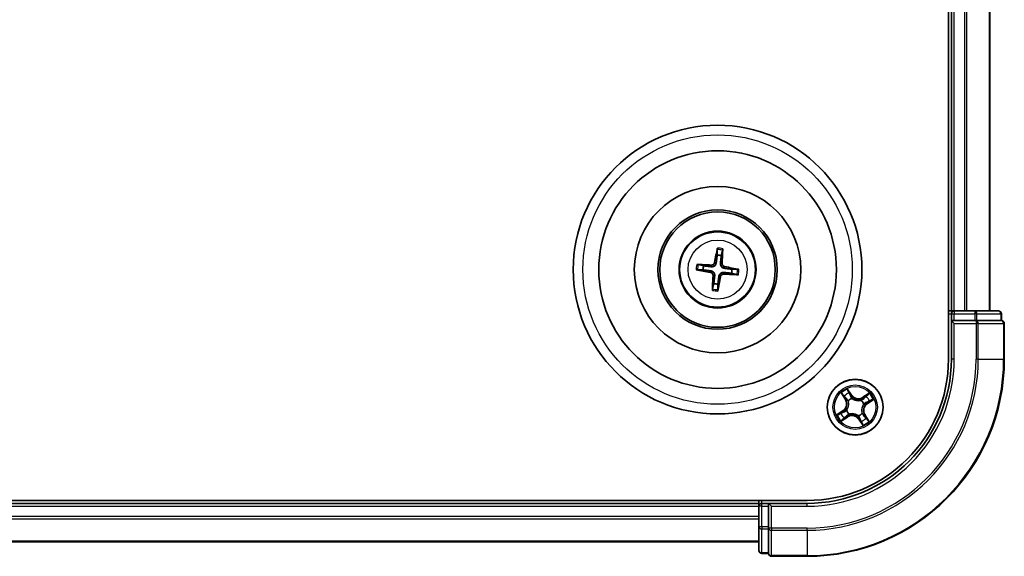
# Model space of a CAD drawing. Units: millimetres. Extents: x 7 to 8855, y 4 to 2252.
# Drawn here: x 2862 to 2964, y 1124 to 1180 of the extents above; entities that cross this region are included whole.
import ezdxf

# ---------------------------------------------------------------- set-up
doc = ezdxf.new("R2010")
doc.units = ezdxf.units.MM
doc.header["$LTSCALE"] = 0.5
doc.layers.add('Visible (ISO)', color=7, linetype='Continuous', lineweight=35)
doc.layers.add('Visible Narrow (ISO)', color=7, linetype='Continuous', lineweight=25)

msp = doc.modelspace()

# ---------------------------------------------------------------- linework, layer by layer
at = {"layer": 'Visible (ISO)'}
for p, q in [((2958.4784, 1534.6544), (2958.4784, 1144.6544)), ((2958.7784, 1529.6544), (2958.7784, 1149.6544)), ((2962.7784, 1149.6544), (2962.7784, 1529.6544)), ((2934.4396, 1156.0272), (2934.4435, 1155.4555)), ((2934.8642, 1155.4055), (2935.002, 1155.9604)), ((2933.0274, 1154.3402), (2932.4725, 1154.478)), ((2932.4056, 1153.9156), (2932.9774, 1153.9195)), ((2935.9294, 1153.5686), (2936.4843, 1153.4308)), ((2936.5512, 1153.9932), (2935.9794, 1153.9893)), ((2934.0926, 1152.5034), (2933.9548, 1151.9485)), ((2934.5172, 1151.8817), (2934.5133, 1152.4534)), ((2958.7784, 1149.6544), (2958.4784, 1149.6544)), ((2959.0784, 1149.6544), (2958.7784, 1149.6544)), ((2958.7784, 1149.3544), (2958.7784, 1148.6544)), ((2961.2006, 1149.6544), (2959.0784, 1149.6544)), ((2963.6784, 1149.6544), (2961.2006, 1149.6544)), ((2963.9784, 1148.6544), (2963.9784, 1149.3544)), ((2958.7784, 1148.6544), (2959.0784, 1148.3544)), ((2958.7784, 1148.6544), (2958.7784, 1144.6544)), ((2959.0784, 1148.6544), (2958.7784, 1148.6544)), ((2959.0784, 1148.6544), (2961.2006, 1148.6544)), ((2961.3395, 1148.6544), (2961.2006, 1148.6544)), ((2961.4294, 1148.6544), (2961.3395, 1148.6544)), ((2961.4294, 1148.6544), (2963.9072, 1148.6544)), ((2963.9784, 1148.6544), (2963.9072, 1148.6544)), ((2964.2784, 1144.6544), (2964.2784, 1148.3544)), ((2943.7784, 1129.9544), (2553.7784, 1129.9544)), ((2938.7784, 1129.9544), (2938.7784, 1129.6544)), ((2938.7784, 1129.6544), (2558.7784, 1129.6544)), ((2938.7784, 1129.6544), (2938.7784, 1129.3544)), ((2938.7784, 1129.3544), (2938.7784, 1127.2322)), ((2939.7784, 1129.6544), (2939.0784, 1129.6544)), ((2940.0784, 1129.3544), (2939.7784, 1129.6544)), ((2943.7784, 1129.6544), (2939.7784, 1129.6544)), ((2939.7784, 1129.6544), (2939.7784, 1129.3544)), ((2939.7784, 1127.2322), (2939.7784, 1129.3544)), ((2938.7784, 1127.2322), (2938.7784, 1124.7544)), ((2939.7784, 1127.2322), (2939.7784, 1127.0933)), ((2939.7784, 1127.0933), (2939.7784, 1127.0035)), ((2939.7784, 1124.5257), (2939.7784, 1127.0035)), ((2558.7784, 1125.6544), (2938.7784, 1125.6544)), ((2939.0784, 1124.4544), (2939.7784, 1124.4544)), ((2939.7784, 1124.5257), (2939.7784, 1124.4544)), ((2940.0784, 1124.1544), (2943.7784, 1124.1544))]:
    msp.add_line(p, q, dxfattribs=at)
for centre, radius in [((2934.4784, 1153.9544), 15), ((2934.4784, 1153.9544), 12.35), ((2934.4784, 1153.9544), 8.65), ((2934.4784, 1153.9544), 6.2), ((2934.4784, 1153.9544), 6), ((2934.4784, 1153.9544), 4), ((2948.7784, 1139.6544), 2.9)]:
    msp.add_circle(centre, radius, dxfattribs=at)
for centre, radius, start, end in [((2934.4784, 1153.9544), 1.5014, 75.111042, 91.331639), ((2934.4784, 1153.9544), 1.5014, 165.111042, 181.331639), ((2934.4784, 1153.9544), 1.5014, 345.111042, 1.331639), ((2934.4784, 1153.9544), 1.5014, 255.111042, 271.331639), ((2959.0784, 1149.3544), 0.3, 90, 180), ((2963.6784, 1149.3544), 0.3, 0, 90), ((2963.9784, 1148.3544), 0.3, 0, 90), ((2943.7784, 1144.6544), 14.7, 270, 0), ((2943.7784, 1144.6544), 15, 270, 0), ((2943.7784, 1144.6544), 20.5, 270, 0), ((2939.0784, 1129.3544), 0.3, 90, 180), ((2939.0784, 1124.7544), 0.3, 180, 270), ((2940.0784, 1124.4544), 0.3, 180, 270)]:
    msp.add_arc(centre, radius, start, end, dxfattribs=at)
for centre, major_axis, start_param, end_param in [((2934.6162, 1153.9308), (-1.0965, -6.4053), 4.36827571, 4.60726001), ((2934.3389, 1153.9638), (0.4356, 6.4839), 4.81751795, 5.05650225), ((2934.469, 1153.8149), (-6.4839, 0.4356), 4.81751795, 5.05650225), ((2934.4548, 1153.8166), (-6.4053, 1.0965), 4.36827571, 4.60726001), ((2934.502, 1154.0922), (6.4053, -1.0965), 4.36827571, 4.60726001), ((2934.6179, 1153.9451), (-0.4356, -6.4839), 4.81751795, 5.05650225), ((2934.3406, 1153.978), (1.0965, 6.4053), 4.36827571, 4.60726001), ((2934.4878, 1154.0939), (6.4839, -0.4356), 4.81751795, 5.05650225)]:
    msp.add_ellipse(centre, major_axis=major_axis, ratio=0.08715574, start_param=start_param, end_param=end_param, dxfattribs=at)
for points, weights in [([(2934.4435, 1155.4555), (2934.3776, 1154.9243), (2934.3454, 1154.669)], [1, 1.44873413118, 1.8284082018]), ([(2934.7752, 1154.618), (2934.8038, 1154.8736), (2934.8642, 1155.4055)], [1.8284082018, 1.44873413118, 1]), ([(2933.8149, 1154.2512), (2933.5592, 1154.2798), (2933.0274, 1154.3402)], [1.8284082018, 1.44873413118, 1]), ([(2932.9774, 1153.9195), (2933.5086, 1153.8536), (2933.7638, 1153.8215)], [1, 1.44873413118, 1.8284082018]), ([(2934.1816, 1153.2909), (2934.153, 1153.0353), (2934.0926, 1152.5034)], [1.8284082018, 1.44873413118, 1]), ([(2934.5133, 1152.4534), (2934.5792, 1152.9846), (2934.6114, 1153.2398)], [1, 1.44873413118, 1.8284082018]), ([(2935.1419, 1153.6577), (2935.3976, 1153.6291), (2935.9294, 1153.5686)], [1.8284082018, 1.44873413118, 1]), ([(2935.9794, 1153.9893), (2935.4482, 1154.0553), (2935.193, 1154.0874)], [1, 1.44873413118, 1.8284082018])]:
    msp.add_rational_spline(points, weights, degree=2, dxfattribs=at)
for points, knots in [([(2934.4396, 1156.0272), (2934.4396, 1156.0332), (2934.44, 1156.0416), (2934.4416, 1156.0613), (2934.4433, 1156.0767), (2934.4472, 1156.1052), (2934.45, 1156.1235), (2934.4549, 1156.1526), (2934.4579, 1156.1684), (2934.4606, 1156.1817)], [0.0427285001, 0.0427285001, 0.0427285001, 0.0427285001, 0.0464696768, 0.0464696768, 0.0511089018, 0.0511089018, 0.0558160505, 0.0558160505, 0.05997866, 0.05997866, 0.05997866, 0.05997866]), ([(2935.0178, 1156.1155), (2935.0173, 1156.1019), (2935.0165, 1156.0859), (2935.0145, 1156.0564), (2935.013, 1156.038), (2935.01, 1156.0093), (2935.0081, 1155.994), (2935.005, 1155.9745), (2935.0034, 1155.9662), (2935.002, 1155.9604)], [0.0145600729, 0.0145600729, 0.0145600729, 0.0145600729, 0.0187226824, 0.0187226824, 0.0234298311, 0.0234298311, 0.0280690561, 0.0280690561, 0.0318102328, 0.0318102328, 0.0318102328, 0.0318102328]), ([(2932.3174, 1154.4939), (2932.3309, 1154.4934), (2932.347, 1154.4925), (2932.3765, 1154.4905), (2932.3949, 1154.489), (2932.4235, 1154.486), (2932.4389, 1154.4841), (2932.4584, 1154.4811), (2932.4666, 1154.4795), (2932.4725, 1154.478)], [0.0145600729, 0.0145600729, 0.0145600729, 0.0145600729, 0.0187226824, 0.0187226824, 0.0234298311, 0.0234298311, 0.0280690561, 0.0280690561, 0.0318102328, 0.0318102328, 0.0318102328, 0.0318102328]), ([(2934.3454, 1154.669), (2934.3399, 1154.6251), (2934.3282, 1154.5817), (2934.298, 1154.5085), (2934.2783, 1154.4723), (2934.2285, 1154.4054), (2934.1984, 1154.3747), (2934.1355, 1154.3252), (2934.0985, 1154.3031), (2934.0218, 1154.2704), (2933.982, 1154.2597), (2933.9038, 1154.2475), (2933.8589, 1154.2463), (2933.8149, 1154.2512)], [0.2229562709, 0.2229562709, 0.2229562709, 0.2229562709, 0.2366879527, 0.2366879527, 0.2486991176, 0.2486991176, 0.2607102824, 0.2607102824, 0.2727214473, 0.2727214473, 0.2847326122, 0.2847326122, 0.298464294, 0.298464294, 0.298464294, 0.298464294]), ([(2934.1761, 1154.698), (2934.1687, 1154.6572), (2934.1528, 1154.6151), (2934.1054, 1154.5404), (2934.0739, 1154.508), (2934.0059, 1154.4598), (2933.9648, 1154.4408), (2933.8902, 1154.4234), (2933.8576, 1154.4208), (2933.8264, 1154.4226)], [0, 0, 0, 0, 0.0124997785, 0.0124997785, 0.0249995571, 0.0249995571, 0.0375236714, 0.0375236714, 0.0466766062, 0.0466766062, 0.0466766062, 0.0466766062]), ([(2935.193, 1154.0874), (2935.1491, 1154.0929), (2935.1057, 1154.1046), (2935.0325, 1154.1348), (2934.9963, 1154.1546), (2934.9294, 1154.2043), (2934.8987, 1154.2345), (2934.8492, 1154.2974), (2934.8271, 1154.3343), (2934.7944, 1154.411), (2934.7837, 1154.4508), (2934.7715, 1154.529), (2934.7703, 1154.574), (2934.7752, 1154.618)], [0.2229562709, 0.2229562709, 0.2229562709, 0.2229562709, 0.2366879527, 0.2366879527, 0.2486991176, 0.2486991176, 0.2607102824, 0.2607102824, 0.2727214473, 0.2727214473, 0.2847326122, 0.2847326122, 0.298464294, 0.298464294, 0.298464294, 0.298464294]), ([(2935.222, 1154.2567), (2935.1812, 1154.2641), (2935.139, 1154.28), (2935.0644, 1154.3274), (2935.032, 1154.3589), (2934.9837, 1154.4269), (2934.9647, 1154.468), (2934.9474, 1154.5426), (2934.9448, 1154.5752), (2934.9466, 1154.6064)], [0, 0, 0, 0, 0.0124997785, 0.0124997785, 0.0249995571, 0.0249995571, 0.0375236714, 0.0375236714, 0.0466766062, 0.0466766062, 0.0466766062, 0.0466766062]), ([(2932.4056, 1153.9156), (2932.3996, 1153.9156), (2932.3912, 1153.916), (2932.3715, 1153.9176), (2932.3562, 1153.9194), (2932.3276, 1153.9232), (2932.3094, 1153.926), (2932.2802, 1153.931), (2932.2644, 1153.9339), (2932.2511, 1153.9366)], [0.0427285001, 0.0427285001, 0.0427285001, 0.0427285001, 0.0464696768, 0.0464696768, 0.0511089018, 0.0511089018, 0.0558160505, 0.0558160505, 0.05997866, 0.05997866, 0.05997866, 0.05997866]), ([(2933.7348, 1153.6521), (2933.7756, 1153.6448), (2933.8178, 1153.6289), (2933.8924, 1153.5815), (2933.9248, 1153.55), (2933.9731, 1153.4819), (2933.9921, 1153.4408), (2934.0094, 1153.3662), (2934.012, 1153.3337), (2934.0102, 1153.3024)], [0, 0, 0, 0, 0.0124997785, 0.0124997785, 0.0249995571, 0.0249995571, 0.0375236714, 0.0375236714, 0.0466766062, 0.0466766062, 0.0466766062, 0.0466766062]), ([(2933.7638, 1153.8215), (2933.8077, 1153.8159), (2933.8511, 1153.8042), (2933.9243, 1153.774), (2933.9605, 1153.7543), (2934.0274, 1153.7045), (2934.0581, 1153.6744), (2934.1077, 1153.6115), (2934.1297, 1153.5746), (2934.1624, 1153.4979), (2934.1731, 1153.4581), (2934.1854, 1153.3798), (2934.1865, 1153.3349), (2934.1816, 1153.2909)], [0.2229562709, 0.2229562709, 0.2229562709, 0.2229562709, 0.2366879527, 0.2366879527, 0.2486991176, 0.2486991176, 0.2607102824, 0.2607102824, 0.2727214473, 0.2727214473, 0.2847326122, 0.2847326122, 0.298464294, 0.298464294, 0.298464294, 0.298464294]), ([(2934.6114, 1153.2398), (2934.6169, 1153.2837), (2934.6286, 1153.3272), (2934.6588, 1153.4003), (2934.6786, 1153.4365), (2934.7283, 1153.5034), (2934.7584, 1153.5341), (2934.8213, 1153.5837), (2934.8583, 1153.6058), (2934.935, 1153.6385), (2934.9748, 1153.6492), (2935.053, 1153.6614), (2935.0979, 1153.6626), (2935.1419, 1153.6577)], [0.2229562709, 0.2229562709, 0.2229562709, 0.2229562709, 0.2366879527, 0.2366879527, 0.2486991176, 0.2486991176, 0.2607102824, 0.2607102824, 0.2727214473, 0.2727214473, 0.2847326122, 0.2847326122, 0.298464294, 0.298464294, 0.298464294, 0.298464294]), ([(2934.7807, 1153.2108), (2934.7881, 1153.2516), (2934.804, 1153.2938), (2934.8514, 1153.3684), (2934.8829, 1153.4009), (2934.9509, 1153.4491), (2934.992, 1153.4681), (2935.0666, 1153.4854), (2935.0992, 1153.488), (2935.1304, 1153.4862)], [0, 0, 0, 0, 0.0124997785, 0.0124997785, 0.0249995571, 0.0249995571, 0.0375236714, 0.0375236714, 0.0466766062, 0.0466766062, 0.0466766062, 0.0466766062]), ([(2936.6394, 1153.415), (2936.6259, 1153.4155), (2936.6098, 1153.4163), (2936.5803, 1153.4183), (2936.5619, 1153.4199), (2936.5333, 1153.4228), (2936.5179, 1153.4248), (2936.4984, 1153.4278), (2936.4902, 1153.4294), (2936.4843, 1153.4308)], [0.0145600729, 0.0145600729, 0.0145600729, 0.0145600729, 0.0187226824, 0.0187226824, 0.0234298311, 0.0234298311, 0.0280690561, 0.0280690561, 0.0318102328, 0.0318102328, 0.0318102328, 0.0318102328]), ([(2936.5512, 1153.9932), (2936.5572, 1153.9932), (2936.5656, 1153.9928), (2936.5853, 1153.9912), (2936.6006, 1153.9895), (2936.6292, 1153.9857), (2936.6474, 1153.9829), (2936.6766, 1153.9779), (2936.6924, 1153.9749), (2936.7057, 1153.9722)], [0.0427285001, 0.0427285001, 0.0427285001, 0.0427285001, 0.0464696768, 0.0464696768, 0.0511089018, 0.0511089018, 0.0558160505, 0.0558160505, 0.05997866, 0.05997866, 0.05997866, 0.05997866]), ([(2933.939, 1151.7934), (2933.9395, 1151.807), (2933.9403, 1151.823), (2933.9423, 1151.8525), (2933.9438, 1151.8709), (2933.9468, 1151.8996), (2933.9487, 1151.9149), (2933.9518, 1151.9344), (2933.9534, 1151.9427), (2933.9548, 1151.9485)], [0.0145600729, 0.0145600729, 0.0145600729, 0.0145600729, 0.0187226824, 0.0187226824, 0.0234298311, 0.0234298311, 0.0280690561, 0.0280690561, 0.0318102328, 0.0318102328, 0.0318102328, 0.0318102328]), ([(2934.5172, 1151.8817), (2934.5172, 1151.8756), (2934.5168, 1151.8672), (2934.5152, 1151.8476), (2934.5135, 1151.8322), (2934.5096, 1151.8037), (2934.5068, 1151.7854), (2934.5019, 1151.7563), (2934.4989, 1151.7405), (2934.4962, 1151.7272)], [0.0427285001, 0.0427285001, 0.0427285001, 0.0427285001, 0.0464696768, 0.0464696768, 0.0511089018, 0.0511089018, 0.0558160505, 0.0558160505, 0.05997866, 0.05997866, 0.05997866, 0.05997866])]:
    msp.add_open_spline(points, degree=3, knots=knots, dxfattribs=at)
at = {"layer": 'Visible Narrow (ISO)'}
for p, q in [((2959.0784, 1149.6544), (2959.0784, 1529.6544)), ((2960.1379, 1529.6544), (2960.1379, 1149.6544)), ((2960.3684, 1149.6544), (2960.3684, 1529.6544)), ((2962.7089, 1529.6544), (2962.7089, 1149.6544)), ((2933.8264, 1154.4226), (2933.8149, 1154.2512)), ((2934.1761, 1154.698), (2934.3454, 1154.669)), ((2934.9466, 1154.6064), (2934.7752, 1154.618)), ((2935.222, 1154.2567), (2935.193, 1154.0874)), ((2933.7348, 1153.6521), (2933.7638, 1153.8215)), ((2934.0102, 1153.3024), (2934.1816, 1153.2909)), ((2934.7807, 1153.2108), (2934.6114, 1153.2398)), ((2935.1304, 1153.4862), (2935.1419, 1153.6577)), ((2958.4784, 1149.3544), (2958.7784, 1149.3544)), ((2958.7784, 1149.3544), (2959.0784, 1149.3544)), ((2959.0784, 1149.6544), (2959.0784, 1149.3544)), ((2959.0784, 1149.3544), (2961.2006, 1149.3544)), ((2959.0784, 1148.6544), (2959.0784, 1149.3544)), ((2961.2006, 1149.6544), (2961.2006, 1149.3544)), ((2961.4294, 1149.3544), (2961.2006, 1149.3544)), ((2961.2006, 1149.3544), (2961.2006, 1148.6544)), ((2961.4294, 1149.3544), (2963.9072, 1149.3544)), ((2961.4294, 1148.6544), (2961.4294, 1149.3544)), ((2963.9784, 1149.3544), (2963.9072, 1149.3544)), ((2963.9072, 1149.3544), (2963.9072, 1148.6544)), ((2959.0784, 1144.6544), (2959.0784, 1148.3544)), ((2959.0784, 1148.3544), (2961.3395, 1148.3544)), ((2961.3395, 1148.6544), (2961.3395, 1148.3544)), ((2961.5683, 1148.3544), (2961.3395, 1148.3544)), ((2961.3395, 1148.3544), (2961.3395, 1144.6544)), ((2961.5683, 1148.3544), (2964.2072, 1148.3544)), ((2961.5683, 1144.6544), (2961.5683, 1148.3544)), ((2964.2784, 1148.3544), (2964.2072, 1148.3544)), ((2964.2072, 1148.3544), (2964.2072, 1144.6544)), ((2959.0784, 1144.6544), (2958.7784, 1144.6544)), ((2961.5683, 1144.6544), (2961.3395, 1144.6544)), ((2961.5683, 1144.6544), (2964.2072, 1144.6544)), ((2964.2072, 1144.6544), (2964.2784, 1144.6544)), ((2947.3221, 1141.1115), (2947.7474, 1140.4581)), ((2948.4169, 1140.9107), (2947.9691, 1141.5489)), ((2948.0946, 1141.2833), (2948.3761, 1140.8821)), ((2950.2355, 1141.1107), (2949.5821, 1140.6854)), ((2947.7892, 1140.4853), (2947.5218, 1140.8961)), ((2947.7892, 1140.4853), (2947.7474, 1140.4581)), ((2947.7892, 1140.4853), (2947.85, 1140.5249)), ((2948.0655, 1140.2785), (2948.0495, 1140.2926)), ((2948.3761, 1140.8821), (2948.3167, 1140.8403)), ((2948.3761, 1140.8821), (2948.4169, 1140.9107)), ((2948.4579, 1140.5687), (2948.465, 1140.5486)), ((2949.4025, 1140.3673), (2949.4165, 1140.3834)), ((2949.6092, 1140.6437), (2949.5821, 1140.6854)), ((2949.6092, 1140.6437), (2950.02, 1140.911)), ((2949.6092, 1140.6437), (2949.6489, 1140.5828)), ((2949.6927, 1139.9749), (2949.6725, 1139.9678)), ((2950.006, 1140.0567), (2949.9643, 1140.1162)), ((2950.4072, 1140.3382), (2950.006, 1140.0567)), ((2950.006, 1140.0567), (2950.0346, 1140.0159)), ((2950.0346, 1140.0159), (2950.6728, 1140.4638)), ((2947.5222, 1139.2929), (2946.884, 1138.8451)), ((2947.1496, 1138.9706), (2947.5508, 1139.2522)), ((2947.5508, 1139.2522), (2947.5222, 1139.2929)), ((2947.5508, 1139.2522), (2947.5925, 1139.1927)), ((2947.8641, 1139.334), (2947.8843, 1139.341)), ((2948.1543, 1138.9415), (2948.1403, 1138.9255)), ((2949.4913, 1139.0303), (2949.5073, 1139.0163)), ((2947.3213, 1138.1982), (2947.9747, 1138.6235)), ((2947.9476, 1138.6652), (2947.5368, 1138.3978)), ((2947.9476, 1138.6652), (2947.9079, 1138.7261)), ((2947.9476, 1138.6652), (2947.9747, 1138.6235)), ((2949.0989, 1138.7402), (2949.0918, 1138.7603)), ((2949.1807, 1138.4268), (2949.1399, 1138.3982)), ((2949.1399, 1138.3982), (2949.5877, 1137.76)), ((2949.1807, 1138.4268), (2949.2401, 1138.4685)), ((2949.4622, 1138.0256), (2949.1807, 1138.4268)), ((2949.7676, 1138.8236), (2949.7068, 1138.784)), ((2949.7676, 1138.8236), (2949.8094, 1138.8508)), ((2949.7676, 1138.8236), (2950.035, 1138.4128)), ((2950.2347, 1138.1973), (2949.8094, 1138.8508)), ((2939.0784, 1129.6544), (2939.0784, 1129.9544)), ((2558.7784, 1129.3544), (2938.7784, 1129.3544)), ((2939.0784, 1129.3544), (2938.7784, 1129.3544)), ((2939.0784, 1129.3544), (2939.0784, 1129.6544)), ((2939.0784, 1127.2322), (2939.0784, 1129.3544)), ((2939.0784, 1129.3544), (2939.7784, 1129.3544)), ((2940.0784, 1129.3544), (2943.7784, 1129.3544)), ((2940.0784, 1127.0933), (2940.0784, 1129.3544)), ((2943.7784, 1129.3544), (2943.7784, 1129.6544)), ((2938.7784, 1128.2949), (2558.7784, 1128.2949)), ((2558.7784, 1128.0645), (2938.7784, 1128.0645)), ((2939.0784, 1127.2322), (2938.7784, 1127.2322)), ((2939.0784, 1127.2322), (2939.0784, 1127.0035)), ((2939.7784, 1127.2322), (2939.0784, 1127.2322)), ((2939.0784, 1124.5257), (2939.0784, 1127.0035)), ((2939.0784, 1127.0035), (2939.7784, 1127.0035)), ((2940.0784, 1127.0933), (2939.7784, 1127.0933)), ((2940.0784, 1127.0933), (2940.0784, 1126.8646)), ((2943.7784, 1127.0933), (2940.0784, 1127.0933)), ((2940.0784, 1124.2257), (2940.0784, 1126.8646)), ((2940.0784, 1126.8646), (2943.7784, 1126.8646)), ((2943.7784, 1126.8646), (2943.7784, 1127.0933)), ((2943.7784, 1126.8646), (2943.7784, 1124.2257)), ((2938.7784, 1125.724), (2558.7784, 1125.724)), ((2939.0784, 1124.5257), (2939.0784, 1124.4544)), ((2939.7784, 1124.5257), (2939.0784, 1124.5257)), ((2940.0784, 1124.2257), (2940.0784, 1124.1544)), ((2943.7784, 1124.2257), (2940.0784, 1124.2257)), ((2943.7784, 1124.2257), (2943.7784, 1124.1544))]:
    msp.add_line(p, q, dxfattribs=at)
for centre, radius in [((2934.4784, 1153.9544), 14), ((2934.4784, 1153.9544), 3.9074), ((2934.4784, 1153.9544), 3.0689), ((2948.7784, 1139.6544), 2.8677), ((2948.7784, 1139.6544), 2.3092), ((2948.7784, 1139.6544), 2.1415)]:
    msp.add_circle(centre, radius, dxfattribs=at)
for centre, radius, start, end in [((2934.4784, 1153.9544), 2.0731, 75.370421, 91.072261), ((2934.4784, 1153.9544), 2.2274, 75.98473, 90.457951), ((2934.4784, 1153.9544), 2.2274, 165.98473, 180.457951), ((2934.4784, 1153.9544), 2.0731, 165.370421, 181.072261), ((2934.4784, 1153.9544), 2.0731, 345.370421, 1.072261), ((2934.4784, 1153.9544), 2.2274, 345.98473, 0.457951), ((2934.4784, 1153.9544), 2.2274, 255.98473, 270.457951), ((2934.4784, 1153.9544), 2.0731, 255.370421, 271.072261), ((2943.7784, 1144.6544), 15.3, 270, 0), ((2943.7784, 1144.6544), 17.5611, 270, 0), ((2943.7784, 1144.6544), 17.7899, 270, 0), ((2943.7784, 1144.6544), 20.4288, 270, 0), ((2948.7784, 1139.6544), 2.0601, 113.132907, 134.983744), ((2948.7784, 1139.6544), 1.6122, 113.750805, 134.365846), ((2948.7784, 1139.6544), 2.0601, 23.132907, 44.983744), ((2947.0315, 1139.9921), 0.8542, 305.058326, 33.058326), ((2947.0315, 1139.9921), 0.904, 305.058326, 33.058326), ((2948.7784, 1139.6544), 0.9688, 109.31637, 138.800282), ((2948.7784, 1139.6544), 0.9475, 109.31637, 138.800282), ((2949.1161, 1141.4013), 0.904, 215.058326, 303.058326), ((2949.1161, 1141.4013), 0.8542, 215.058326, 303.058326), ((2948.7784, 1139.6544), 0.9475, 19.31637, 48.800282), ((2948.7784, 1139.6544), 0.9688, 19.31637, 48.800282), ((2950.5253, 1139.3167), 0.904, 125.058326, 213.058326), ((2950.5253, 1139.3167), 0.8542, 125.058326, 213.058326), ((2948.7784, 1139.6544), 1.6122, 23.750805, 44.365846), ((2948.7784, 1139.6544), 1.6122, 203.750805, 224.365846), ((2948.7784, 1139.6544), 0.9688, 199.31637, 228.800282), ((2948.7784, 1139.6544), 0.9475, 199.31637, 228.800282), ((2948.7784, 1139.6544), 0.9475, 289.31637, 318.800282), ((2948.7784, 1139.6544), 0.9688, 289.31637, 318.800282), ((2948.7784, 1139.6544), 2.0601, 203.132907, 224.983744), ((2948.4407, 1137.9075), 0.904, 35.058326, 123.058326), ((2948.4407, 1137.9075), 0.8542, 35.058326, 123.058326), ((2948.7784, 1139.6544), 1.6122, 293.750805, 314.365846), ((2948.7784, 1139.6544), 2.0601, 293.132907, 314.983744)]:
    msp.add_arc(centre, radius, start, end, dxfattribs=at)
for centre, major_axis, ratio, start_param, end_param in [((2961.2006, 1149.3544), (0, 0.3), 0.76250914, 4.71238898, 6.28318531), ((2963.6784, 1149.3544), (0, 0.3), 0.76250914, 4.71238898, 6.28318531), ((2961.3395, 1148.3544), (0, 0.3), 0.76250914, 4.71238898, 6.28318531), ((2963.9784, 1148.3544), (0, 0.3), 0.76250914, 4.71238898, 6.28318531), ((2947.5635, 1140.9232), (-0.0403, -0.0296), 0.54850665, 4.7835784, 6.17876057), ((2948.0538, 1141.2547), (0.0425, 0.0263), 0.54850665, 0.10442473, 1.4996069), ((2948.1471, 1141.0891), (0.0454, 0.0211), 0.89574018, 0.19731949, 1.55274262), ((2947.6824, 1140.7749), (-0.0364, -0.0342), 0.89574018, 4.73044269, 6.08586581), ((2947.8918, 1140.5521), (-0.0364, -0.0342), 0.89572054, 4.73483766, 6.08588361), ((2948.0832, 1140.2631), (-0.0458, -0.02), 0.87684642, 5.10328313, 6.10089396), ((2948.0832, 1140.2631), (-0.0479, -0.0144), 0.41070123, 4.96449783, 6.18744952), ((2948.2759, 1140.8117), (0.0453, 0.0211), 0.89572054, 0.1973017, 1.54834765), ((2948.4728, 1140.5264), (0.0357, 0.035), 0.87684641, 0.18229136, 1.17990219), ((2948.4728, 1140.5264), (0.0312, 0.0391), 0.41070123, 0.09573579, 1.31868747), ((2949.387, 1140.3497), (-0.02, 0.0458), 0.87684642, 5.10328313, 6.10089396), ((2949.387, 1140.3497), (-0.0144, 0.0479), 0.41070123, 4.96449783, 6.18744952), ((2949.676, 1140.541), (-0.0342, 0.0364), 0.89572054, 4.73483766, 6.08588361), ((2949.6504, 1139.9601), (0.0391, -0.0312), 0.41070123, 0.09573579, 1.31868747), ((2949.6504, 1139.9601), (0.035, -0.0357), 0.87684641, 0.18229136, 1.17990219), ((2949.8989, 1140.7504), (-0.0342, 0.0364), 0.89574018, 4.73044269, 6.08586581), ((2949.9357, 1140.1569), (0.0211, -0.0453), 0.89572054, 0.1973017, 1.54834765), ((2950.0472, 1140.8693), (-0.0296, 0.0403), 0.54850665, 4.7835784, 6.17876057), ((2950.213, 1140.2857), (0.0211, -0.0454), 0.89574018, 0.19731949, 1.55274262), ((2950.3786, 1140.379), (0.0263, -0.0425), 0.54850665, 0.10442473, 1.4996069), ((2947.1782, 1138.9299), (-0.0263, 0.0425), 0.54850665, 0.10442473, 1.4996069), ((2947.3438, 1139.0232), (-0.0211, 0.0454), 0.89574018, 0.19731949, 1.55274262), ((2947.6211, 1139.1519), (-0.0211, 0.0453), 0.89572054, 0.1973017, 1.54834765), ((2947.9064, 1139.3488), (-0.035, 0.0357), 0.87684641, 0.18229136, 1.17990219), ((2947.9064, 1139.3488), (-0.0391, 0.0312), 0.41070123, 0.09573579, 1.31868747), ((2948.1698, 1138.9592), (0.02, -0.0458), 0.87684642, 5.10328313, 6.10089396), ((2948.1698, 1138.9592), (0.0144, -0.0479), 0.41070123, 4.96449783, 6.18744952), ((2949.4736, 1139.0458), (0.0479, 0.0144), 0.41070123, 4.96449783, 6.18744952), ((2949.4736, 1139.0458), (0.0458, 0.02), 0.87684642, 5.10328313, 6.10089396), ((2947.5096, 1138.4396), (0.0296, -0.0403), 0.54850665, 4.7835784, 6.17876057), ((2947.6579, 1138.5585), (0.0342, -0.0364), 0.89574018, 4.73044269, 6.08586581), ((2947.8808, 1138.7678), (0.0342, -0.0364), 0.89572054, 4.73483766, 6.08588361), ((2949.084, 1138.7824), (-0.0312, -0.0391), 0.41070123, 0.09573579, 1.31868747), ((2949.084, 1138.7824), (-0.0357, -0.035), 0.87684641, 0.18229136, 1.17990219), ((2949.2809, 1138.4971), (-0.0453, -0.0211), 0.89572054, 0.1973017, 1.54834765), ((2949.4097, 1138.2198), (-0.0454, -0.0211), 0.89574018, 0.19731949, 1.55274262), ((2949.503, 1138.0542), (-0.0425, -0.0263), 0.54850665, 0.10442473, 1.4996069), ((2949.665, 1138.7568), (0.0364, 0.0342), 0.89572054, 4.73483766, 6.08588361), ((2949.8744, 1138.5339), (0.0364, 0.0342), 0.89574018, 4.73044269, 6.08586581), ((2949.9933, 1138.3856), (0.0403, 0.0296), 0.54850665, 4.7835784, 6.17876057), ((2939.0784, 1127.2322), (-0.3, 0), 0.76250914, 0, 1.57079633), ((2940.0784, 1127.0933), (-0.3, 0), 0.76250914, 0, 1.57079633), ((2939.0784, 1124.7544), (-0.3, 0), 0.76250914, 0, 1.57079633), ((2940.0784, 1124.4544), (-0.3, 0), 0.76250914, 0, 1.57079633)]:
    msp.add_ellipse(centre, major_axis=major_axis, ratio=ratio, start_param=start_param, end_param=end_param, dxfattribs=at)
for points, knots in [([(2947.5445, 1140.9432), (2947.5357, 1140.9554), (2947.5253, 1140.9671), (2947.4953, 1140.9962), (2947.4742, 1141.0129), (2947.432, 1141.0431), (2947.411, 1141.0568), (2947.3674, 1141.0842), (2947.3447, 1141.0979), (2947.3221, 1141.1115)], [0, 0, 0, 0, 0.0059340385, 0.0059340385, 0.0154285, 0.0154285, 0.0237449879, 0.0237449879, 0.0323943032, 0.0323943032, 0.0323943032, 0.0323943032]), ([(2947.3221, 1141.1115), (2947.3415, 1141.0928), (2947.3609, 1141.074), (2947.3986, 1141.0368), (2947.4168, 1141.0185), (2947.4542, 1140.9791), (2947.4733, 1140.9581), (2947.502, 1140.9232), (2947.5124, 1140.9096), (2947.5218, 1140.8961)], [-0.0323943032, -0.0323943032, -0.0323943032, -0.0323943032, -0.0237449879, -0.0237449879, -0.0154285, -0.0154285, -0.0059340385, -0.0059340385, 0, 0, 0, 0]), ([(2947.6511, 1140.807), (2947.6378, 1140.8212), (2947.6218, 1140.8402), (2947.5859, 1140.8862), (2947.5658, 1140.9132), (2947.5445, 1140.9432)], [-0.0289828459, -0.0289828459, -0.0289828459, -0.0289828459, -0.014491423, -0.014491423, 0, 0, 0, 0]), ([(2948.0946, 1141.2833), (2948.0817, 1141.3028), (2948.0697, 1141.3241), (2948.0399, 1141.3817), (2948.0231, 1141.4192), (2947.9939, 1141.4879), (2947.9814, 1141.5185), (2947.9691, 1141.5489)], [-0.0320559737, -0.0320559737, -0.0320559737, -0.0320559737, -0.0236501899, -0.0236501899, -0.0102009359, -0.0102009359, 0.0003383294, 0.0003383294, 0.0003383294, 0.0003383294]), ([(2947.9691, 1141.5489), (2947.9742, 1141.5172), (2947.9794, 1141.4852), (2947.993, 1141.414), (2948.0017, 1141.3756), (2948.0218, 1141.3184), (2948.0309, 1141.2978), (2948.0424, 1141.2798)], [-0.0003383294, -0.0003383294, -0.0003383294, -0.0003383294, 0.0102009359, 0.0102009359, 0.0236501899, 0.0236501899, 0.0320559737, 0.0320559737, 0.0320559737, 0.0320559737]), ([(2948.0424, 1141.2798), (2948.0622, 1141.249), (2948.0796, 1141.2205), (2948.109, 1141.1699), (2948.1208, 1141.1479), (2948.1291, 1141.1301)], [-0.0289828459, -0.0289828459, -0.0289828459, -0.0289828459, -0.0145850634, -0.0145850634, 0, 0, 0, 0]), ([(2948.1879, 1141.1177), (2948.1788, 1141.1373), (2948.1661, 1141.1616), (2948.1345, 1141.2176), (2948.1157, 1141.2491), (2948.0946, 1141.2833)], [0, 0, 0, 0, 0.0145850634, 0.0145850634, 0.0289828459, 0.0289828459, 0.0289828459, 0.0289828459]), ([(2948.1291, 1141.1301), (2948.1506, 1141.0839), (2948.1721, 1141.0376), (2948.2151, 1140.9452), (2948.2366, 1140.899), (2948.2581, 1140.8528)], [-0.0687798542, -0.0687798542, -0.0687798542, -0.0687798542, -0.0343899271, -0.0343899271, 0, 0, 0, 0]), ([(2948.3167, 1140.8403), (2948.2952, 1140.8866), (2948.2737, 1140.9328), (2948.2308, 1141.0252), (2948.2094, 1141.0715), (2948.1879, 1141.1177)], [0, 0, 0, 0, 0.0343899271, 0.0343899271, 0.0687798542, 0.0687798542, 0.0687798542, 0.0687798542]), ([(2950.2355, 1141.1107), (2950.2168, 1141.0914), (2950.1979, 1141.0719), (2950.1607, 1141.0342), (2950.1424, 1141.0161), (2950.1031, 1140.9786), (2950.082, 1140.9595), (2950.0471, 1140.9308), (2950.0336, 1140.9204), (2950.02, 1140.911)], [-0.0323943032, -0.0323943032, -0.0323943032, -0.0323943032, -0.0237449879, -0.0237449879, -0.0154285, -0.0154285, -0.0059340385, -0.0059340385, 0, 0, 0, 0]), ([(2950.0671, 1140.8884), (2950.0794, 1140.8971), (2950.091, 1140.9075), (2950.1202, 1140.9375), (2950.1369, 1140.9586), (2950.167, 1141.0009), (2950.1807, 1141.0218), (2950.2082, 1141.0654), (2950.2219, 1141.0882), (2950.2355, 1141.1107)], [0, 0, 0, 0, 0.0059340385, 0.0059340385, 0.0154285, 0.0154285, 0.0237449879, 0.0237449879, 0.0323943032, 0.0323943032, 0.0323943032, 0.0323943032]), ([(2947.5218, 1140.8961), (2947.5457, 1140.8635), (2947.5681, 1140.8342), (2947.6083, 1140.7842), (2947.626, 1140.7634), (2947.6407, 1140.7478)], [0, 0, 0, 0, 0.014491423, 0.014491423, 0.0289828459, 0.0289828459, 0.0289828459, 0.0289828459]), ([(2947.6407, 1140.7478), (2947.6756, 1140.7106), (2947.7105, 1140.6735), (2947.7803, 1140.5992), (2947.8152, 1140.562), (2947.85, 1140.5249)], [0, 0, 0, 0, 0.0343899271, 0.0343899271, 0.0687798542, 0.0687798542, 0.0687798542, 0.0687798542]), ([(2947.8603, 1140.5839), (2947.8255, 1140.6211), (2947.7906, 1140.6583), (2947.7209, 1140.7326), (2947.686, 1140.7698), (2947.6511, 1140.807)], [-0.0687798542, -0.0687798542, -0.0687798542, -0.0687798542, -0.0343899271, -0.0343899271, 0, 0, 0, 0]), ([(2947.85, 1140.5249), (2947.898, 1140.4748), (2947.9408, 1140.4196), (2947.9988, 1140.3246), (2948.0179, 1140.2889), (2948.0349, 1140.2506)], [0, 0, 0, 0, 0.0491206273, 0.0491206273, 0.0764653604, 0.0764653604, 0.0764653604, 0.0764653604]), ([(2948.0495, 1140.2926), (2948.0325, 1140.3334), (2948.0133, 1140.3715), (2947.9543, 1140.4724), (2947.9101, 1140.5308), (2947.8603, 1140.5839)], [-0.0764653604, -0.0764653604, -0.0764653604, -0.0764653604, -0.0491206273, -0.0491206273, 0, 0, 0, 0]), ([(2948.0349, 1140.2506), (2948.0395, 1140.2355), (2948.0437, 1140.2202), (2948.0673, 1140.126), (2948.0779, 1140.0427), (2948.0759, 1139.9025), (2948.0704, 1139.8475), (2948.0599, 1139.7933), (2948.0494, 1139.7392), (2948.0341, 1139.6861), (2947.9837, 1139.5553), (2947.9428, 1139.4819), (2947.8858, 1139.4033), (2947.8762, 1139.3906), (2947.8663, 1139.3783)], [0.073818549, 0.073818549, 0.073818549, 0.073818549, 0.079279611, 0.079279611, 0.107010485, 0.107010485, 0.124342281, 0.124342281, 0.124342281, 0.141674077, 0.141674077, 0.16940495, 0.16940495, 0.174866013, 0.174866013, 0.174866013, 0.174866013]), ([(2947.8843, 1139.341), (2947.8945, 1139.3542), (2947.9045, 1139.3677), (2947.9636, 1139.4517), (2948.0058, 1139.5306), (2948.0582, 1139.6721), (2948.0744, 1139.7297), (2948.0858, 1139.7883), (2948.0971, 1139.847), (2948.1036, 1139.9065), (2948.1076, 1140.0573), (2948.0979, 1140.1462), (2948.0744, 1140.2462), (2948.0701, 1140.2625), (2948.0655, 1140.2785)], [-0.174866013, -0.174866013, -0.174866013, -0.174866013, -0.16940495, -0.16940495, -0.141674077, -0.141674077, -0.124342281, -0.124342281, -0.124342281, -0.107010485, -0.107010485, -0.079279611, -0.079279611, -0.073818549, -0.073818549, -0.073818549, -0.073818549]), ([(2948.2581, 1140.8528), (2948.2888, 1140.7868), (2948.3266, 1140.7241), (2948.3982, 1140.6317), (2948.4264, 1140.5997), (2948.4579, 1140.5687)], [-0.0982412545, -0.0982412545, -0.0982412545, -0.0982412545, -0.0491206273, -0.0491206273, -0.0217758941, -0.0217758941, -0.0217758941, -0.0217758941]), ([(2948.5023, 1140.5666), (2948.4732, 1140.5966), (2948.447, 1140.6276), (2948.3806, 1140.7169), (2948.3453, 1140.7771), (2948.3167, 1140.8403)], [0.0217758941, 0.0217758941, 0.0217758941, 0.0217758941, 0.0491206273, 0.0491206273, 0.0982412545, 0.0982412545, 0.0982412545, 0.0982412545]), ([(2948.465, 1140.5486), (2948.4782, 1140.5383), (2948.4917, 1140.5283), (2948.5757, 1140.4692), (2948.6545, 1140.427), (2948.796, 1140.3746), (2948.8536, 1140.3584), (2948.9123, 1140.3471), (2948.971, 1140.3357), (2949.0305, 1140.3293), (2949.1813, 1140.3252), (2949.2702, 1140.335), (2949.3702, 1140.3585), (2949.3864, 1140.3627), (2949.4025, 1140.3673)], [-0.174866013, -0.174866013, -0.174866013, -0.174866013, -0.16940495, -0.16940495, -0.141674077, -0.141674077, -0.124342281, -0.124342281, -0.124342281, -0.107010485, -0.107010485, -0.079279611, -0.079279611, -0.073818549, -0.073818549, -0.073818549, -0.073818549]), ([(2949.3746, 1140.3979), (2949.3595, 1140.3933), (2949.3441, 1140.3891), (2949.2499, 1140.3655), (2949.1666, 1140.3549), (2949.0265, 1140.3569), (2948.9715, 1140.3625), (2948.9173, 1140.3729), (2948.8632, 1140.3834), (2948.8101, 1140.3988), (2948.6792, 1140.4491), (2948.6059, 1140.49), (2948.5273, 1140.547), (2948.5146, 1140.5567), (2948.5023, 1140.5666)], [0.073818549, 0.073818549, 0.073818549, 0.073818549, 0.079279611, 0.079279611, 0.107010485, 0.107010485, 0.124342281, 0.124342281, 0.124342281, 0.141674077, 0.141674077, 0.16940495, 0.16940495, 0.174866013, 0.174866013, 0.174866013, 0.174866013]), ([(2949.6489, 1140.5828), (2949.5987, 1140.5348), (2949.5436, 1140.492), (2949.4486, 1140.434), (2949.4128, 1140.415), (2949.3746, 1140.3979)], [0, 0, 0, 0, 0.0491206273, 0.0491206273, 0.0764653604, 0.0764653604, 0.0764653604, 0.0764653604]), ([(2949.4165, 1140.3834), (2949.4574, 1140.4003), (2949.4954, 1140.4195), (2949.5963, 1140.4786), (2949.6548, 1140.5227), (2949.7079, 1140.5725)], [-0.0764653604, -0.0764653604, -0.0764653604, -0.0764653604, -0.0491206273, -0.0491206273, 0, 0, 0, 0]), ([(2949.6725, 1139.9678), (2949.6623, 1139.9547), (2949.6523, 1139.9412), (2949.5932, 1139.8571), (2949.551, 1139.7783), (2949.4986, 1139.6368), (2949.4824, 1139.5792), (2949.471, 1139.5205), (2949.4597, 1139.4619), (2949.4533, 1139.4024), (2949.4492, 1139.2515), (2949.4589, 1139.1627), (2949.4824, 1139.0627), (2949.4867, 1139.0464), (2949.4913, 1139.0303)], [-0.174866013, -0.174866013, -0.174866013, -0.174866013, -0.16940495, -0.16940495, -0.141674077, -0.141674077, -0.124342281, -0.124342281, -0.124342281, -0.107010485, -0.107010485, -0.079279611, -0.079279611, -0.073818549, -0.073818549, -0.073818549, -0.073818549]), ([(2949.5219, 1139.0582), (2949.5173, 1139.0734), (2949.5131, 1139.0887), (2949.4895, 1139.1829), (2949.4789, 1139.2662), (2949.4809, 1139.4064), (2949.4864, 1139.4614), (2949.4969, 1139.5155), (2949.5074, 1139.5697), (2949.5227, 1139.6228), (2949.5731, 1139.7536), (2949.614, 1139.827), (2949.671, 1139.9056), (2949.6806, 1139.9182), (2949.6905, 1139.9306)], [0.073818549, 0.073818549, 0.073818549, 0.073818549, 0.079279611, 0.079279611, 0.107010485, 0.107010485, 0.124342281, 0.124342281, 0.124342281, 0.141674077, 0.141674077, 0.16940495, 0.16940495, 0.174866013, 0.174866013, 0.174866013, 0.174866013]), ([(2949.8717, 1140.7922), (2949.8346, 1140.7573), (2949.7974, 1140.7224), (2949.7232, 1140.6526), (2949.686, 1140.6177), (2949.6489, 1140.5828)], [0, 0, 0, 0, 0.0343899271, 0.0343899271, 0.0687798542, 0.0687798542, 0.0687798542, 0.0687798542]), ([(2949.6905, 1139.9306), (2949.7206, 1139.9597), (2949.7516, 1139.9858), (2949.8408, 1140.0523), (2949.9011, 1140.0875), (2949.9643, 1140.1162)], [0.0217758941, 0.0217758941, 0.0217758941, 0.0217758941, 0.0491206273, 0.0491206273, 0.0982412545, 0.0982412545, 0.0982412545, 0.0982412545]), ([(2949.9768, 1140.1748), (2949.9108, 1140.1441), (2949.848, 1140.1063), (2949.7556, 1140.0346), (2949.7236, 1140.0065), (2949.6927, 1139.9749)], [-0.0982412545, -0.0982412545, -0.0982412545, -0.0982412545, -0.0491206273, -0.0491206273, -0.0217758941, -0.0217758941, -0.0217758941, -0.0217758941]), ([(2949.7079, 1140.5725), (2949.7451, 1140.6074), (2949.7823, 1140.6422), (2949.8566, 1140.712), (2949.8938, 1140.7469), (2949.9309, 1140.7817)], [-0.0687798542, -0.0687798542, -0.0687798542, -0.0687798542, -0.0343899271, -0.0343899271, 0, 0, 0, 0]), ([(2950.02, 1140.911), (2949.9875, 1140.8871), (2949.9582, 1140.8647), (2949.9081, 1140.8246), (2949.8874, 1140.8069), (2949.8717, 1140.7922)], [0, 0, 0, 0, 0.014491423, 0.014491423, 0.0289828459, 0.0289828459, 0.0289828459, 0.0289828459]), ([(2949.9309, 1140.7817), (2949.9452, 1140.7951), (2949.9642, 1140.811), (2950.0102, 1140.847), (2950.0372, 1140.867), (2950.0671, 1140.8884)], [-0.0289828459, -0.0289828459, -0.0289828459, -0.0289828459, -0.014491423, -0.014491423, 0, 0, 0, 0]), ([(2949.9643, 1140.1162), (2950.0105, 1140.1376), (2950.0568, 1140.1591), (2950.1492, 1140.202), (2950.1954, 1140.2235), (2950.2417, 1140.2449)], [0, 0, 0, 0, 0.0343899271, 0.0343899271, 0.0687798542, 0.0687798542, 0.0687798542, 0.0687798542]), ([(2950.254, 1140.3038), (2950.2078, 1140.2823), (2950.1616, 1140.2608), (2950.0692, 1140.2178), (2950.023, 1140.1963), (2949.9768, 1140.1748)], [-0.0687798542, -0.0687798542, -0.0687798542, -0.0687798542, -0.0343899271, -0.0343899271, 0, 0, 0, 0]), ([(2950.2417, 1140.2449), (2950.2613, 1140.254), (2950.2856, 1140.2668), (2950.3416, 1140.2984), (2950.3731, 1140.3171), (2950.4072, 1140.3382)], [0, 0, 0, 0, 0.0145850634, 0.0145850634, 0.0289828459, 0.0289828459, 0.0289828459, 0.0289828459]), ([(2950.4037, 1140.3904), (2950.373, 1140.3707), (2950.3445, 1140.3532), (2950.2939, 1140.3239), (2950.2718, 1140.3121), (2950.254, 1140.3038)], [-0.0289828459, -0.0289828459, -0.0289828459, -0.0289828459, -0.0145850634, -0.0145850634, 0, 0, 0, 0]), ([(2950.6728, 1140.4638), (2950.6411, 1140.4586), (2950.6091, 1140.4534), (2950.538, 1140.4398), (2950.4995, 1140.4311), (2950.4423, 1140.411), (2950.4217, 1140.4019), (2950.4037, 1140.3904)], [-0.0003383294, -0.0003383294, -0.0003383294, -0.0003383294, 0.0102009359, 0.0102009359, 0.0236501899, 0.0236501899, 0.0320559737, 0.0320559737, 0.0320559737, 0.0320559737]), ([(2950.4072, 1140.3382), (2950.4268, 1140.3511), (2950.4481, 1140.3632), (2950.5057, 1140.3929), (2950.5432, 1140.4097), (2950.6118, 1140.4389), (2950.6425, 1140.4514), (2950.6728, 1140.4638)], [-0.0320559737, -0.0320559737, -0.0320559737, -0.0320559737, -0.0236501899, -0.0236501899, -0.0102009359, -0.0102009359, 0.0003383294, 0.0003383294, 0.0003383294, 0.0003383294]), ([(2947.1496, 1138.9706), (2947.13, 1138.9577), (2947.1087, 1138.9457), (2947.0511, 1138.9159), (2947.0136, 1138.8992), (2946.945, 1138.87), (2946.9143, 1138.8575), (2946.884, 1138.8451)], [-0.0320559737, -0.0320559737, -0.0320559737, -0.0320559737, -0.0236501899, -0.0236501899, -0.0102009359, -0.0102009359, 0.0003383294, 0.0003383294, 0.0003383294, 0.0003383294]), ([(2946.884, 1138.8451), (2946.9157, 1138.8503), (2946.9477, 1138.8555), (2947.0188, 1138.869), (2947.0573, 1138.8778), (2947.1145, 1138.8978), (2947.1351, 1138.907), (2947.1531, 1138.9185)], [-0.0003383294, -0.0003383294, -0.0003383294, -0.0003383294, 0.0102009359, 0.0102009359, 0.0236501899, 0.0236501899, 0.0320559737, 0.0320559737, 0.0320559737, 0.0320559737]), ([(2947.3152, 1139.0639), (2947.2955, 1139.0548), (2947.2712, 1139.0421), (2947.2152, 1139.0105), (2947.1837, 1138.9918), (2947.1496, 1138.9706)], [0, 0, 0, 0, 0.0145850634, 0.0145850634, 0.0289828459, 0.0289828459, 0.0289828459, 0.0289828459]), ([(2947.1531, 1138.9185), (2947.1838, 1138.9382), (2947.2123, 1138.9557), (2947.2629, 1138.985), (2947.285, 1138.9968), (2947.3028, 1139.0051)], [-0.0289828459, -0.0289828459, -0.0289828459, -0.0289828459, -0.0145850634, -0.0145850634, 0, 0, 0, 0]), ([(2947.3028, 1139.0051), (2947.349, 1139.0266), (2947.3952, 1139.0481), (2947.4876, 1139.0911), (2947.5338, 1139.1126), (2947.58, 1139.1341)], [-0.0687798542, -0.0687798542, -0.0687798542, -0.0687798542, -0.0343899271, -0.0343899271, 0, 0, 0, 0]), ([(2947.5925, 1139.1927), (2947.5463, 1139.1712), (2947.5001, 1139.1498), (2947.4076, 1139.1069), (2947.3614, 1139.0854), (2947.3152, 1139.0639)], [0, 0, 0, 0, 0.0343899271, 0.0343899271, 0.0687798542, 0.0687798542, 0.0687798542, 0.0687798542]), ([(2947.58, 1139.1341), (2947.646, 1139.1648), (2947.7088, 1139.2026), (2947.8012, 1139.2742), (2947.8332, 1139.3024), (2947.8641, 1139.334)], [-0.0982412545, -0.0982412545, -0.0982412545, -0.0982412545, -0.0491206273, -0.0491206273, -0.0217758941, -0.0217758941, -0.0217758941, -0.0217758941]), ([(2947.8663, 1139.3783), (2947.8362, 1139.3492), (2947.8052, 1139.3231), (2947.716, 1139.2566), (2947.6557, 1139.2214), (2947.5925, 1139.1927)], [0.0217758941, 0.0217758941, 0.0217758941, 0.0217758941, 0.0491206273, 0.0491206273, 0.0982412545, 0.0982412545, 0.0982412545, 0.0982412545]), ([(2948.1403, 1138.9255), (2948.0994, 1138.9085), (2948.0614, 1138.8893), (2947.9605, 1138.8303), (2947.902, 1138.7862), (2947.8489, 1138.7364)], [-0.0764653604, -0.0764653604, -0.0764653604, -0.0764653604, -0.0491206273, -0.0491206273, 0, 0, 0, 0]), ([(2947.9079, 1138.7261), (2947.9581, 1138.774), (2948.0132, 1138.8169), (2948.1082, 1138.8749), (2948.144, 1138.8939), (2948.1822, 1138.911)], [0, 0, 0, 0, 0.0491206273, 0.0491206273, 0.0764653604, 0.0764653604, 0.0764653604, 0.0764653604]), ([(2949.0918, 1138.7603), (2949.0786, 1138.7706), (2949.0651, 1138.7806), (2948.9811, 1138.8397), (2948.9023, 1138.8818), (2948.7608, 1138.9343), (2948.7032, 1138.9504), (2948.6445, 1138.9618), (2948.5858, 1138.9731), (2948.5263, 1138.9796), (2948.3755, 1138.9837), (2948.2866, 1138.9739), (2948.1866, 1138.9504), (2948.1704, 1138.9462), (2948.1543, 1138.9415)], [-0.174866013, -0.174866013, -0.174866013, -0.174866013, -0.16940495, -0.16940495, -0.141674077, -0.141674077, -0.124342281, -0.124342281, -0.124342281, -0.107010485, -0.107010485, -0.079279611, -0.079279611, -0.073818549, -0.073818549, -0.073818549, -0.073818549]), ([(2948.1822, 1138.911), (2948.1973, 1138.9155), (2948.2127, 1138.9198), (2948.3069, 1138.9434), (2948.3902, 1138.954), (2948.5303, 1138.9519), (2948.5854, 1138.9464), (2948.6395, 1138.9359), (2948.6936, 1138.9255), (2948.7467, 1138.9101), (2948.8776, 1138.8597), (2948.9509, 1138.8188), (2949.0295, 1138.7619), (2949.0422, 1138.7522), (2949.0545, 1138.7423)], [0.073818549, 0.073818549, 0.073818549, 0.073818549, 0.079279611, 0.079279611, 0.107010485, 0.107010485, 0.124342281, 0.124342281, 0.124342281, 0.141674077, 0.141674077, 0.16940495, 0.16940495, 0.174866013, 0.174866013, 0.174866013, 0.174866013]), ([(2949.5073, 1139.0163), (2949.5243, 1138.9755), (2949.5435, 1138.9374), (2949.6025, 1138.8365), (2949.6467, 1138.778), (2949.6965, 1138.7249)], [-0.0764653604, -0.0764653604, -0.0764653604, -0.0764653604, -0.0491206273, -0.0491206273, 0, 0, 0, 0]), ([(2949.7068, 1138.784), (2949.6588, 1138.8341), (2949.616, 1138.8893), (2949.558, 1138.9842), (2949.5389, 1139.02), (2949.5219, 1139.0582)], [0, 0, 0, 0, 0.0491206273, 0.0491206273, 0.0764653604, 0.0764653604, 0.0764653604, 0.0764653604]), ([(2947.4897, 1138.4205), (2947.4774, 1138.4118), (2947.4658, 1138.4013), (2947.4366, 1138.3714), (2947.4199, 1138.3503), (2947.3898, 1138.308), (2947.3761, 1138.2871), (2947.3486, 1138.2435), (2947.3349, 1138.2207), (2947.3213, 1138.1982)], [0, 0, 0, 0, 0.0059340385, 0.0059340385, 0.0154285, 0.0154285, 0.0237449879, 0.0237449879, 0.0323943032, 0.0323943032, 0.0323943032, 0.0323943032]), ([(2947.3213, 1138.1982), (2947.34, 1138.2175), (2947.3589, 1138.237), (2947.3961, 1138.2746), (2947.4144, 1138.2928), (2947.4537, 1138.3303), (2947.4748, 1138.3494), (2947.5097, 1138.3781), (2947.5232, 1138.3884), (2947.5368, 1138.3978)], [-0.0323943032, -0.0323943032, -0.0323943032, -0.0323943032, -0.0237449879, -0.0237449879, -0.0154285, -0.0154285, -0.0059340385, -0.0059340385, 0, 0, 0, 0]), ([(2947.6259, 1138.5271), (2947.6116, 1138.5138), (2947.5926, 1138.4979), (2947.5466, 1138.4619), (2947.5196, 1138.4419), (2947.4897, 1138.4205)], [-0.0289828459, -0.0289828459, -0.0289828459, -0.0289828459, -0.014491423, -0.014491423, 0, 0, 0, 0]), ([(2947.5368, 1138.3978), (2947.5693, 1138.4218), (2947.5986, 1138.4442), (2947.6487, 1138.4843), (2947.6694, 1138.502), (2947.6851, 1138.5167)], [0, 0, 0, 0, 0.014491423, 0.014491423, 0.0289828459, 0.0289828459, 0.0289828459, 0.0289828459]), ([(2947.8489, 1138.7364), (2947.8117, 1138.7015), (2947.7745, 1138.6666), (2947.7002, 1138.5969), (2947.663, 1138.562), (2947.6259, 1138.5271)], [-0.0687798542, -0.0687798542, -0.0687798542, -0.0687798542, -0.0343899271, -0.0343899271, 0, 0, 0, 0]), ([(2947.6851, 1138.5167), (2947.7222, 1138.5516), (2947.7594, 1138.5865), (2947.8336, 1138.6563), (2947.8708, 1138.6912), (2947.9079, 1138.7261)], [0, 0, 0, 0, 0.0343899271, 0.0343899271, 0.0687798542, 0.0687798542, 0.0687798542, 0.0687798542]), ([(2949.0545, 1138.7423), (2949.0836, 1138.7122), (2949.1098, 1138.6812), (2949.1762, 1138.592), (2949.2115, 1138.5317), (2949.2401, 1138.4685)], [0.0217758941, 0.0217758941, 0.0217758941, 0.0217758941, 0.0491206273, 0.0491206273, 0.0982412545, 0.0982412545, 0.0982412545, 0.0982412545]), ([(2949.2987, 1138.4561), (2949.268, 1138.5221), (2949.2302, 1138.5848), (2949.1586, 1138.6772), (2949.1304, 1138.7092), (2949.0989, 1138.7402)], [-0.0982412545, -0.0982412545, -0.0982412545, -0.0982412545, -0.0491206273, -0.0491206273, -0.0217758941, -0.0217758941, -0.0217758941, -0.0217758941]), ([(2949.2401, 1138.4685), (2949.2616, 1138.4223), (2949.2831, 1138.3761), (2949.326, 1138.2836), (2949.3474, 1138.2374), (2949.3689, 1138.1912)], [0, 0, 0, 0, 0.0343899271, 0.0343899271, 0.0687798542, 0.0687798542, 0.0687798542, 0.0687798542]), ([(2949.4277, 1138.1788), (2949.4062, 1138.225), (2949.3847, 1138.2712), (2949.3417, 1138.3636), (2949.3202, 1138.4099), (2949.2987, 1138.4561)], [-0.0687798542, -0.0687798542, -0.0687798542, -0.0687798542, -0.0343899271, -0.0343899271, 0, 0, 0, 0]), ([(2949.3689, 1138.1912), (2949.378, 1138.1716), (2949.3908, 1138.1472), (2949.4223, 1138.0913), (2949.4411, 1138.0597), (2949.4622, 1138.0256)], [0, 0, 0, 0, 0.0145850634, 0.0145850634, 0.0289828459, 0.0289828459, 0.0289828459, 0.0289828459]), ([(2949.5144, 1138.0291), (2949.4946, 1138.0599), (2949.4772, 1138.0883), (2949.4478, 1138.139), (2949.436, 1138.161), (2949.4277, 1138.1788)], [-0.0289828459, -0.0289828459, -0.0289828459, -0.0289828459, -0.0145850634, -0.0145850634, 0, 0, 0, 0]), ([(2949.4622, 1138.0256), (2949.4751, 1138.0061), (2949.4871, 1137.9848), (2949.5169, 1137.9271), (2949.5337, 1137.8897), (2949.5629, 1137.821), (2949.5754, 1137.7904), (2949.5877, 1137.76)], [-0.0320559737, -0.0320559737, -0.0320559737, -0.0320559737, -0.0236501899, -0.0236501899, -0.0102009359, -0.0102009359, 0.0003383294, 0.0003383294, 0.0003383294, 0.0003383294]), ([(2949.5877, 1137.76), (2949.5826, 1137.7917), (2949.5774, 1137.8237), (2949.5638, 1137.8949), (2949.5551, 1137.9333), (2949.535, 1137.9905), (2949.5259, 1138.0111), (2949.5144, 1138.0291)], [-0.0003383294, -0.0003383294, -0.0003383294, -0.0003383294, 0.0102009359, 0.0102009359, 0.0236501899, 0.0236501899, 0.0320559737, 0.0320559737, 0.0320559737, 0.0320559737]), ([(2949.6965, 1138.7249), (2949.7313, 1138.6878), (2949.7662, 1138.6506), (2949.8359, 1138.5762), (2949.8708, 1138.5391), (2949.9057, 1138.5019)], [-0.0687798542, -0.0687798542, -0.0687798542, -0.0687798542, -0.0343899271, -0.0343899271, 0, 0, 0, 0]), ([(2949.9161, 1138.5611), (2949.8812, 1138.5982), (2949.8463, 1138.6354), (2949.7765, 1138.7097), (2949.7416, 1138.7468), (2949.7068, 1138.784)], [0, 0, 0, 0, 0.0343899271, 0.0343899271, 0.0687798542, 0.0687798542, 0.0687798542, 0.0687798542]), ([(2949.9057, 1138.5019), (2949.919, 1138.4876), (2949.935, 1138.4686), (2949.9709, 1138.4227), (2949.991, 1138.3957), (2950.0123, 1138.3657)], [-0.0289828459, -0.0289828459, -0.0289828459, -0.0289828459, -0.014491423, -0.014491423, 0, 0, 0, 0]), ([(2950.035, 1138.4128), (2950.0111, 1138.4453), (2949.9887, 1138.4747), (2949.9485, 1138.5247), (2949.9308, 1138.5454), (2949.9161, 1138.5611)], [0, 0, 0, 0, 0.014491423, 0.014491423, 0.0289828459, 0.0289828459, 0.0289828459, 0.0289828459]), ([(2950.0123, 1138.3657), (2950.0211, 1138.3534), (2950.0315, 1138.3418), (2950.0615, 1138.3126), (2950.0826, 1138.296), (2950.1248, 1138.2658), (2950.1458, 1138.2521), (2950.1894, 1138.2247), (2950.2121, 1138.211), (2950.2347, 1138.1973)], [0, 0, 0, 0, 0.0059340385, 0.0059340385, 0.0154285, 0.0154285, 0.0237449879, 0.0237449879, 0.0323943032, 0.0323943032, 0.0323943032, 0.0323943032]), ([(2950.2347, 1138.1973), (2950.2153, 1138.216), (2950.1959, 1138.2349), (2950.1582, 1138.2721), (2950.14, 1138.2904), (2950.1026, 1138.3297), (2950.0835, 1138.3508), (2950.0548, 1138.3857), (2950.0444, 1138.3992), (2950.035, 1138.4128)], [-0.0323943032, -0.0323943032, -0.0323943032, -0.0323943032, -0.0237449879, -0.0237449879, -0.0154285, -0.0154285, -0.0059340385, -0.0059340385, 0, 0, 0, 0])]:
    msp.add_open_spline(points, degree=3, knots=knots, dxfattribs=at)

doc.saveas('drawing.dxf')
